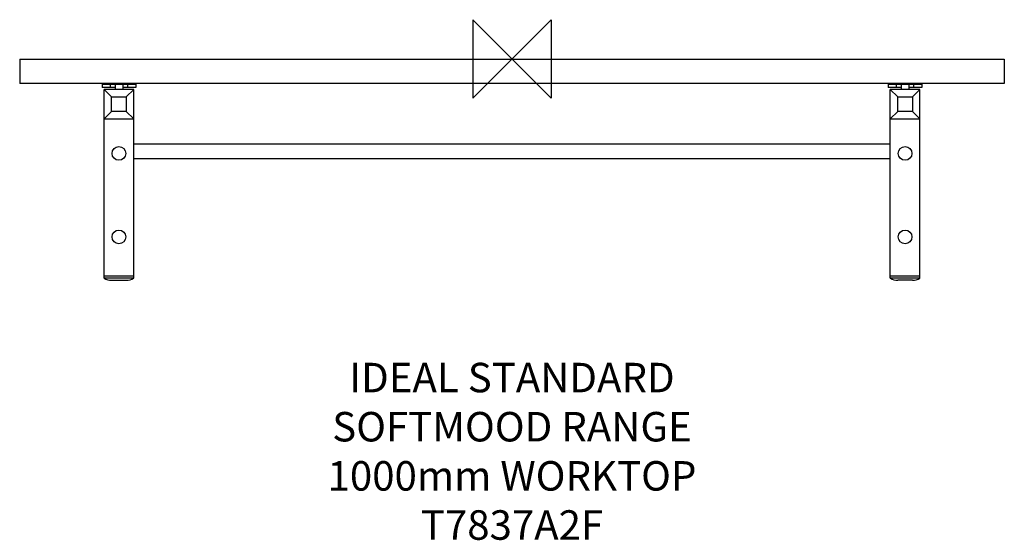
# Model space of a CAD drawing. Units: millimetres. Extents: x -501 to 501, y -490 to 40.
import ezdxf

# ---------------------------------------------------------------- set-up
doc = ezdxf.new("R2010")
doc.units = ezdxf.units.MM
for name, color, linetype in [('detail', 2, 'Continuous'), ('ORIGIN', 6, 'Continuous'), ('Text', 7, 'Continuous')]:
    doc.layers.add(name, color=color, linetype=linetype)
doc.styles.add('fastrack', font='simplex.shx')

# ---------------------------------------------------------------- blocks, each defined once
blk = doc.blocks.new('ORIGIN')
at = {"layer": 'ORIGIN'}
blk.add_lwpolyline([(-20, 20), (-20, -20), (20, 20), (20, -20)], close=True, dxfattribs=at)

msp = doc.modelspace()

# ---------------------------------------------------------------- linework, layer by layer
at = {"layer": 'detail'}
for p, q in [((-501, 0), (-501, -25)), ((-501, 0), (501, 0)), ((501, 0), (501, -25)), ((501, -25), (-501, -25)), ((-417.2, -25), (-417.2, -29)), ((-382.8, -26), (-417.2, -26)), ((-404, -29), (-417.2, -29)), ((-408.6, -29), (-408.6, -25)), ((-404, -26), (-404, -31)), ((-396, -26), (-396, -31)), ((-382.8, -29), (-396, -29)), ((-391.4, -25), (-391.4, -29)), ((-382.8, -25), (-382.8, -29)), ((382.8, -25), (382.8, -29)), ((417.2, -26), (382.8, -26)), ((396, -29), (382.8, -29)), ((391.4, -29), (391.4, -25)), ((396, -26), (396, -31)), ((404, -26), (404, -31)), ((417.2, -29), (404, -29)), ((408.6, -25), (408.6, -29)), ((417.2, -25), (417.2, -29)), ((-415, -223), (-415, -31)), ((-385, -31), (-415, -31)), ((-407.5, -38.5), (-415, -31)), ((-407.5, -53.5), (-407.5, -38.5)), ((-407.5, -38.5), (-392.5, -38.5)), ((-385, -31), (-392.5, -38.5)), ((-392.5, -38.5), (-392.5, -53.5)), ((-385, -223), (-385, -31)), ((415, -31), (385, -31)), ((385, -223), (385, -31)), ((392.5, -38.5), (385, -31)), ((392.5, -38.5), (407.5, -38.5)), ((392.5, -53.5), (392.5, -38.5)), ((415, -31), (407.5, -38.5)), ((407.5, -38.5), (407.5, -53.5)), ((415, -223), (415, -31)), ((-407.5, -53.5), (-415, -61)), ((-392.5, -53.5), (-407.5, -53.5)), ((-385, -61), (-392.5, -53.5)), ((392.5, -53.5), (385, -61)), ((407.5, -53.5), (392.5, -53.5)), ((415, -61), (407.5, -53.5)), ((-415, -61), (-385, -61)), ((385, -61), (415, -61)), ((385, -86.5), (-385, -86.5)), ((385, -101.5), (-385, -101.5)), ((-385, -221), (-415, -221)), ((-385, -223), (-415, -223)), ((-407.5, -225), (-392.5, -225)), ((415, -221), (385, -221)), ((415, -223), (385, -223)), ((407.5, -225), (392.5, -225))]:
    msp.add_line(p, q, dxfattribs=at)
for centre in [(-400, -96), (400, -96), (-400, -181), (400, -181)]:
    msp.add_circle(centre, 7, dxfattribs=at)
for centre, start, end in [((-407.5, -210), 240.0634, 270), ((-392.5, -210), 270, 299.9366), ((392.5, -210), 240.0634, 270), ((407.5, -210), 270, 299.9366)]:
    msp.add_arc(centre, 15, start, end, dxfattribs=at)

# ---------------------------------------------------------------- block references
at = {"layer": 'Text', "xscale": -2, "yscale": 2, "zscale": 2}
msp.add_blockref('ORIGIN', (0, 0), dxfattribs=at)

# ---------------------------------------------------------------- texts
at = {"layer": 'Text', "insert": (0, -309.1), "char_height": 30, "width": 1979.268, "attachment_point": 2, "style": 'fastrack'}
msp.add_mtext('IDEAL STANDARD\\PSOFTMOOD RANGE\\P1000mm WORKTOP\\PT7837A2F', dxfattribs=at)

doc.saveas('drawing.dxf')
